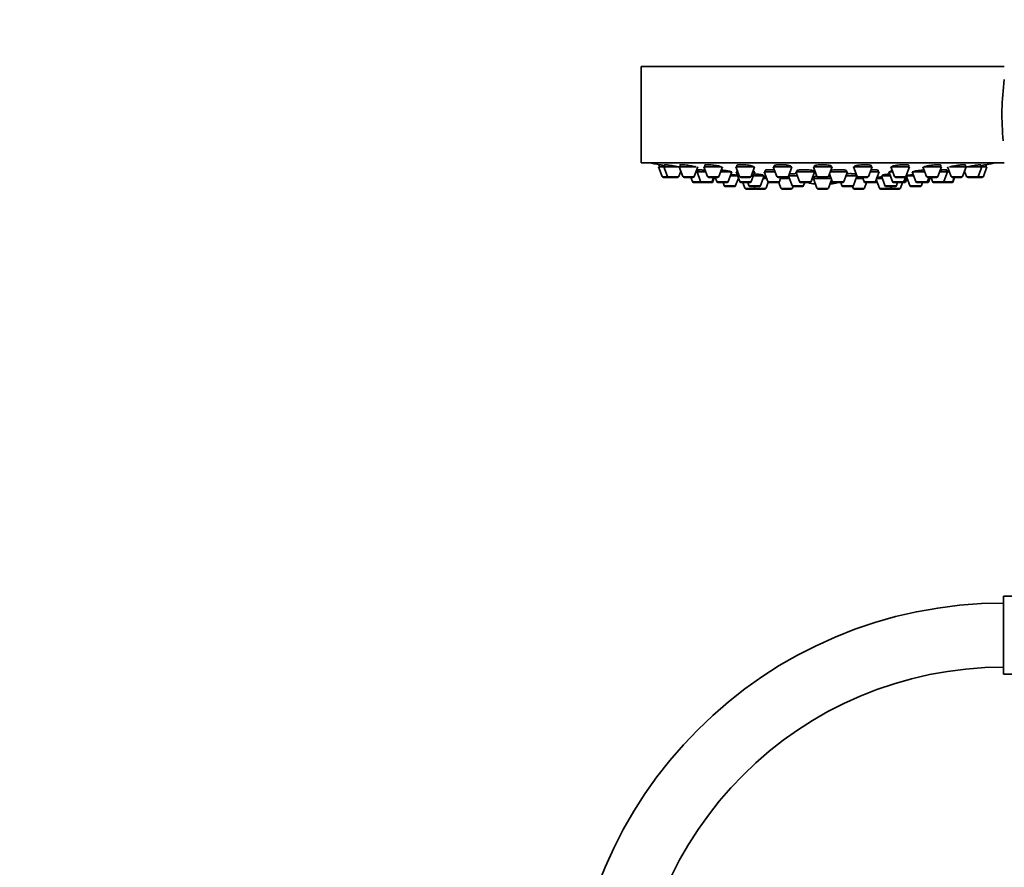
# Model space of a CAD drawing. Units: millimetres. Extents: x 0 to 1478, y 0 to 1758.
# Drawn here: x 416 to 601, y 1182 to 1341 of the extents above; entities that cross this region are included whole.
import ezdxf
from ezdxf import colors
from ezdxf.entities.mleader import LeaderData, LeaderLine
from ezdxf.math import Vec2, Vec3

# ---------------------------------------------------------------- set-up
doc = ezdxf.new("R2010")
doc.units = ezdxf.units.MM
doc.layers.add('DV1_Défaut', color=7, linetype='Continuous')
doc.layers.add('Défaut', color=7, linetype='Continuous')

# ---------------------------------------------------------------- blocks, each defined once
blk = doc.blocks.new('_DOT')
at = {"color": 0}
blk.add_line((0, 0), (-1, 0), dxfattribs=at)
at = {"color": 0, "const_width": 0.333}
blk.add_lwpolyline([(-0.1665, 0, 1), (0.1665, 0, 1)], format="xyb", close=True, dxfattribs=at)
blk = doc.blocks.new('SE')
at = {"layer": 'DV1_Défaut', "color": 7, "linetype": 'Continuous', "lineweight": 35}
for p, q in [((600.81, 1332.25), (532.81, 1332.25)), ((532.81, 1332.25), (532.81, 1314.25)), ((600.81, 1314.25), (532.81, 1314.25)), ((537.04, 1313.46), (536.06, 1313.46)), ((536.06, 1313.46), (536.73, 1311.65)), ((536.21, 1313.88), (536.21, 1313.46)), ((537.04, 1313.46), (539.92, 1313.46)), ((537.04, 1313.46), (537.72, 1311.65)), ((537.19, 1313.86), (537.19, 1313.46)), ((539.94, 1313.46), (543.08, 1313.46)), ((539.94, 1313.46), (540.62, 1311.65)), ((540.09, 1313.84), (540.09, 1313.46)), ((542.76, 1311.65), (543.44, 1313.46)), ((543.52, 1312.94), (543.52, 1312.52)), ((547.87, 1313.46), (544.55, 1313.46)), ((544.55, 1313.46), (545.23, 1311.65)), ((544.7, 1313.81), (544.7, 1313.46)), ((547.37, 1311.65), (548.05, 1313.46)), ((554.06, 1313.46), (550.56, 1313.46)), ((550.56, 1313.46), (551.23, 1311.65)), ((550.71, 1313.75), (550.71, 1313.46)), ((550.84, 1312.88), (550.84, 1312.52)), ((553.38, 1311.65), (554.06, 1313.46)), ((556.12, 1312.86), (556.12, 1312.52)), ((561.05, 1313.46), (557.55, 1313.46)), ((557.55, 1313.46), (558.23, 1311.65)), ((557.7, 1313.69), (557.7, 1313.46)), ((560.37, 1311.65), (561.05, 1313.46)), ((560.9, 1313.46), (560.9, 1313.53)), ((562.03, 1312.81), (562.03, 1312.52)), ((565.03, 1312.52), (565.03, 1312.76)), ((568.56, 1313.46), (565.06, 1313.46)), ((565.06, 1313.46), (565.73, 1311.65)), ((565.21, 1313.62), (565.21, 1313.46)), ((567.88, 1311.65), (568.56, 1313.46)), ((568.41, 1313.46), (568.41, 1313.6)), ((571.17, 1312.52), (571.17, 1312.81)), ((576.06, 1313.46), (572.56, 1313.46)), ((572.56, 1313.46), (573.24, 1311.65)), ((572.71, 1313.54), (572.71, 1313.46)), ((575.38, 1311.65), (576.06, 1313.46)), ((575.91, 1313.46), (575.91, 1313.68)), ((577.11, 1312.52), (577.11, 1312.86)), ((579.56, 1313.46), (583.06, 1313.46)), ((579.56, 1313.46), (580.23, 1311.65)), ((582.38, 1311.65), (583.06, 1313.46)), ((582.91, 1313.46), (582.91, 1313.74)), ((585.56, 1313.46), (586.24, 1311.65)), ((589.06, 1313.46), (585.75, 1313.46)), ((588.38, 1311.65), (589.06, 1313.46)), ((588.91, 1313.46), (588.91, 1313.8)), ((589.94, 1312.52), (589.94, 1312.94)), ((590.17, 1313.46), (590.85, 1311.65)), ((590.53, 1313.46), (593.67, 1313.46)), ((592.99, 1311.65), (593.67, 1313.46)), ((593.52, 1313.46), (593.52, 1313.84)), ((593.69, 1313.46), (596.57, 1313.46)), ((595.89, 1311.65), (596.57, 1313.46)), ((596.42, 1313.46), (596.42, 1313.86)), ((597.56, 1313.46), (596.57, 1313.46)), ((596.88, 1311.65), (597.56, 1313.46)), ((597.41, 1313.46), (597.41, 1313.88)), ((538, 1311.46), (537.01, 1311.46)), ((538, 1311.46), (539.59, 1311.46)), ((539.87, 1311.65), (540.24, 1312.65)), ((540.9, 1311.46), (542.48, 1311.46)), ((542.13, 1311.46), (542.41, 1310.71)), ((543.27, 1312.52), (543.09, 1312.52)), ((543.27, 1312.52), (544.9, 1312.52)), ((543.27, 1312.52), (543.94, 1310.71)), ((547.09, 1311.46), (545.51, 1311.46)), ((546.09, 1310.71), (546.37, 1311.46)), ((546.25, 1310.71), (546.53, 1311.46)), ((546.69, 1311.46), (546.96, 1310.71)), ((547.7, 1312.52), (549.79, 1312.52)), ((549.11, 1310.71), (549.79, 1312.52)), ((550.87, 1311.77), (549.51, 1311.77)), ((550.49, 1309.97), (551.02, 1311.37)), ((550.91, 1312.52), (550.59, 1312.52)), ((550.59, 1312.52), (551.26, 1310.71)), ((553.1, 1311.46), (551.51, 1311.46)), ((553.41, 1310.71), (554.09, 1312.52)), ((554.09, 1312.52), (553.7, 1312.52)), ((555.83, 1311.77), (553.81, 1311.77)), ((553.84, 1312.52), (553.84, 1312.64)), ((555.15, 1309.97), (555.83, 1311.77)), ((556.33, 1311.31), (555.66, 1311.31)), ((555.68, 1311.77), (555.68, 1311.9)), ((557.9, 1312.52), (555.87, 1312.52)), ((555.87, 1312.52), (556.55, 1310.71)), ((560.09, 1311.46), (558.51, 1311.46)), ((558.7, 1310.71), (558.98, 1311.46)), ((560.57, 1311.31), (558.92, 1311.31)), ((560.41, 1311.74), (561.07, 1309.97)), ((562.07, 1311.77), (560.42, 1311.77)), ((560.55, 1312.08), (560.55, 1311.77)), ((565.28, 1312.52), (561.78, 1312.52)), ((561.78, 1312.52), (562.46, 1310.71)), ((564.61, 1310.71), (565.28, 1312.52)), ((564.76, 1311.12), (565.13, 1311.12)), ((564.76, 1311.12), (565.17, 1311.12)), ((568.37, 1311.31), (565.06, 1311.31)), ((565.06, 1311.31), (565.73, 1309.51)), ((565.21, 1311.6), (565.21, 1311.31)), ((567.6, 1311.46), (566.01, 1311.46)), ((567.88, 1309.51), (568.46, 1311.07)), ((568.06, 1312.14), (568.6, 1310.71)), ((571.42, 1312.52), (568.2, 1312.52)), ((570.74, 1310.71), (571.42, 1312.52)), ((573.19, 1311.77), (571.14, 1311.77)), ((572.54, 1309.97), (573.2, 1311.74)), ((574.31, 1311.31), (573.04, 1311.31)), ((573.06, 1311.77), (573.06, 1312.07)), ((575.1, 1311.46), (573.52, 1311.46)), ((574.26, 1311.46), (574.54, 1310.71)), ((577.36, 1312.52), (575.71, 1312.52)), ((576.68, 1310.71), (577.36, 1312.52)), ((576.83, 1311.1), (577.42, 1309.51)), ((577.96, 1311.31), (576.9, 1311.31)), ((579.48, 1311.77), (577.78, 1311.77)), ((577.78, 1311.77), (578.46, 1309.97)), ((577.93, 1311.91), (577.93, 1311.77)), ((579.91, 1312.52), (579.2, 1312.52)), ((579.2, 1312.52), (579.88, 1310.71)), ((579.45, 1312.64), (579.45, 1312.52)), ((580.51, 1311.46), (582.1, 1311.46)), ((582.02, 1310.71), (582.35, 1311.6)), ((582.35, 1310.71), (582.59, 1311.37)), ((583.85, 1311.77), (582.44, 1311.77)), ((582.44, 1311.77), (583.12, 1309.97)), ((582.59, 1311.85), (582.59, 1311.77)), ((583.57, 1312.52), (585.91, 1312.52)), ((583.57, 1312.52), (584.25, 1310.71)), ((586.4, 1310.71), (586.68, 1311.46)), ((588.1, 1311.46), (586.52, 1311.46)), ((586.65, 1310.71), (586.93, 1311.46)), ((587.09, 1311.46), (587.36, 1310.71)), ((588.71, 1312.52), (590.19, 1312.52)), ((589.51, 1310.71), (590.19, 1312.52)), ((590.52, 1312.52), (590.19, 1312.52)), ((591.13, 1311.46), (592.71, 1311.46)), ((591.15, 1310.71), (591.43, 1311.46)), ((591.2, 1310.71), (591.48, 1311.46)), ((593.37, 1312.65), (593.74, 1311.65)), ((594.03, 1311.46), (595.61, 1311.46)), ((596.6, 1311.46), (595.61, 1311.46)), ((544.22, 1310.52), (542.69, 1310.52)), ((544.22, 1310.52), (545.81, 1310.52)), ((545.97, 1310.52), (545.81, 1310.52)), ((547.25, 1310.52), (548.83, 1310.52)), ((548.14, 1310.52), (548.35, 1309.97)), ((550.21, 1309.77), (548.63, 1309.77)), ((553.13, 1310.52), (551.55, 1310.52)), ((551.85, 1310.52), (552.23, 1309.51)), ((554.1, 1309.31), (552.51, 1309.31)), ((552.8, 1310.52), (553, 1309.97)), ((554.87, 1309.77), (553.29, 1309.77)), ((553.94, 1309.77), (554.04, 1309.51)), ((555.91, 1309.31), (554.32, 1309.31)), ((556.19, 1309.51), (556.6, 1310.62)), ((558.42, 1310.52), (556.83, 1310.52)), ((558.6, 1310.52), (558.42, 1310.52)), ((558.58, 1310.57), (558.98, 1309.51)), ((560.85, 1309.31), (559.26, 1309.31)), ((561.13, 1309.51), (561.24, 1309.8)), ((562.94, 1309.77), (561.35, 1309.77)), ((564.33, 1310.52), (562.74, 1310.52)), ((563.22, 1309.97), (563.43, 1310.52)), ((567.6, 1309.31), (566.01, 1309.31)), ((570.46, 1310.52), (568.88, 1310.52)), ((570.18, 1310.52), (570.39, 1309.97)), ((572.26, 1309.77), (570.67, 1309.77)), ((572.37, 1309.8), (572.48, 1309.51)), ((574.35, 1309.31), (572.76, 1309.31)), ((574.63, 1309.51), (575.01, 1310.52)), ((576.4, 1310.52), (574.82, 1310.52)), ((576.78, 1310.52), (576.4, 1310.52)), ((579.29, 1309.31), (577.7, 1309.31)), ((580.33, 1309.77), (578.74, 1309.77)), ((581.1, 1309.31), (579.51, 1309.31)), ((579.57, 1309.51), (579.67, 1309.77)), ((581.74, 1310.52), (580.16, 1310.52)), ((580.61, 1309.97), (580.81, 1310.52)), ((581.38, 1309.51), (581.76, 1310.52)), ((582.07, 1310.52), (581.76, 1310.52)), ((584.98, 1309.77), (583.4, 1309.77)), ((584.53, 1310.52), (586.12, 1310.52)), ((585.27, 1309.97), (585.47, 1310.52)), ((586.37, 1310.52), (586.12, 1310.52)), ((587.65, 1310.52), (589.23, 1310.52)), ((589.28, 1310.52), (589.23, 1310.52)), ((590.87, 1310.52), (589.28, 1310.52)), ((590.92, 1310.52), (590.87, 1310.52)), ((600.68, 1218.48), (600.68, 1233.08)), ((619.18, 1233.08), (600.68, 1233.08)), ((600.68, 1218.48), (619.18, 1218.48))]:
    blk.add_line(p, q, dxfattribs=at)
at = {"layer": 'DV1_Défaut', "color": 7, "linetype": 'Continuous', "lineweight": 18}
for p, q in [((537.72, 1311.65), (536.73, 1311.65)), ((537.72, 1311.65), (539.87, 1311.65)), ((540.62, 1311.65), (542.76, 1311.65)), ((547.37, 1311.65), (545.23, 1311.65)), ((553.38, 1311.65), (551.23, 1311.65)), ((560.37, 1311.65), (558.23, 1311.65)), ((565.13, 1311.13), (564.76, 1311.13)), ((567.88, 1311.65), (565.73, 1311.65)), ((575.38, 1311.65), (573.24, 1311.65)), ((580.23, 1311.65), (582.38, 1311.65)), ((588.38, 1311.65), (586.24, 1311.65)), ((590.85, 1311.65), (592.99, 1311.65)), ((593.74, 1311.65), (595.89, 1311.65)), ((596.88, 1311.65), (595.89, 1311.65)), ((543.94, 1310.71), (542.41, 1310.71)), ((543.94, 1310.71), (546.09, 1310.71)), ((546.25, 1310.71), (546.09, 1310.71)), ((546.96, 1310.71), (549.11, 1310.71)), ((550.49, 1309.97), (548.35, 1309.97)), ((553.41, 1310.71), (551.26, 1310.71)), ((554.04, 1309.51), (552.23, 1309.51)), ((555.15, 1309.97), (553, 1309.97)), ((556.19, 1309.51), (554.04, 1309.51)), ((558.7, 1310.71), (556.55, 1310.71)), ((561.13, 1309.51), (558.98, 1309.51)), ((563.22, 1309.97), (561.07, 1309.97)), ((564.61, 1310.71), (562.46, 1310.71)), ((567.88, 1309.51), (565.73, 1309.51)), ((570.74, 1310.71), (568.6, 1310.71)), ((572.54, 1309.97), (570.39, 1309.97)), ((574.63, 1309.51), (572.48, 1309.51)), ((576.68, 1310.71), (574.54, 1310.71)), ((576.97, 1310.71), (576.68, 1310.71)), ((579.57, 1309.51), (577.42, 1309.51)), ((580.61, 1309.97), (578.46, 1309.97)), ((581.38, 1309.51), (579.57, 1309.51)), ((582.02, 1310.71), (579.88, 1310.71)), ((582.35, 1310.71), (582.02, 1310.71)), ((585.27, 1309.97), (583.12, 1309.97)), ((584.25, 1310.71), (586.4, 1310.71)), ((586.65, 1310.71), (586.4, 1310.71)), ((587.36, 1310.71), (589.51, 1310.71)), ((591.15, 1310.71), (589.51, 1310.71)), ((591.2, 1310.71), (591.15, 1310.71))]:
    blk.add_line(p, q, dxfattribs=at)
at = {"layer": 'DV1_Défaut', "color": 7, "linetype": 'Continuous', "lineweight": 35}
for centre, radius, start, end in [((648.43, 1323.29), 48.07, 172.1643, 185.917), ((566.81, 1477.17), 166.13, 258.7185, 259.3921), ((566.81, 1477.17), 166.13, 280.6079, 281.2815), ((537.01, 1311.76), 0.3, 200.556, 270), ((538, 1311.76), 0.3, 200.556, 270), ((539.59, 1311.76), 0.3, 270, 339.444), ((540.9, 1311.76), 0.3, 200.556, 270), ((542.48, 1311.76), 0.3, 270, 339.444), ((545.51, 1311.76), 0.3, 200.556, 270), ((547.09, 1311.76), 0.3, 270, 339.444), ((551.51, 1311.76), 0.3, 200.556, 270), ((553.1, 1311.76), 0.3, 270, 339.444), ((558.51, 1311.76), 0.3, 200.556, 270), ((560.09, 1311.76), 0.3, 270, 339.444), ((566.01, 1311.76), 0.3, 200.556, 270), ((567.6, 1311.76), 0.3, 270, 339.444), ((573.52, 1311.76), 0.3, 200.556, 270), ((575.1, 1311.76), 0.3, 270, 339.444), ((580.51, 1311.76), 0.3, 200.556, 270), ((582.1, 1311.76), 0.3, 270, 339.444), ((566.81, 1477.17), 166.13, 275.3945, 275.4528), ((586.52, 1311.76), 0.3, 200.556, 270), ((588.1, 1311.76), 0.3, 270, 339.444), ((591.13, 1311.76), 0.3, 200.556, 270), ((592.71, 1311.76), 0.3, 270, 339.444), ((594.03, 1311.76), 0.3, 200.556, 270), ((595.61, 1311.76), 0.3, 270, 339.444), ((596.6, 1311.76), 0.3, 270, 339.444), ((542.69, 1310.82), 0.3, 200.556, 270), ((544.22, 1310.82), 0.3, 200.556, 270), ((545.81, 1310.82), 0.3, 270, 339.444), ((545.97, 1310.82), 0.3, 270, 339.444), ((547.25, 1310.82), 0.3, 200.556, 270), ((548.63, 1310.07), 0.3, 200.556, 270), ((548.83, 1310.82), 0.3, 270, 339.444), ((550.21, 1310.07), 0.3, 270, 339.444), ((551.55, 1310.82), 0.3, 200.556, 270), ((552.51, 1309.61), 0.3, 200.556, 270), ((553.29, 1310.07), 0.3, 200.556, 270), ((553.13, 1310.82), 0.3, 270, 339.444), ((554.32, 1309.61), 0.3, 200.556, 270), ((554.1, 1309.61), 0.3, 270, 291.9684), ((554.87, 1310.07), 0.3, 270, 339.444), ((555.91, 1309.61), 0.3, 270, 339.444), ((556.83, 1310.82), 0.3, 200.556, 270), ((558.42, 1310.82), 0.3, 270, 339.444), ((559.26, 1309.61), 0.3, 200.556, 270), ((560.85, 1309.61), 0.3, 270, 339.444), ((561.35, 1310.07), 0.3, 200.556, 270), ((562.74, 1310.82), 0.3, 200.556, 270), ((562.94, 1310.07), 0.3, 270, 339.444), ((566.81, 1321.52), 11.35, 255.7027, 262.4089), ((564.33, 1310.82), 0.3, 270, 339.444), ((566.01, 1309.61), 0.3, 200.556, 270), ((567.6, 1309.61), 0.3, 270, 339.444), ((566.81, 1321.52), 11.35, 277.5911, 284.2973), ((568.88, 1310.82), 0.3, 200.556, 270), ((570.67, 1310.07), 0.3, 200.556, 270), ((570.46, 1310.82), 0.3, 270, 339.444), ((572.26, 1310.07), 0.3, 270, 339.444), ((572.76, 1309.61), 0.3, 200.556, 270), ((574.35, 1309.61), 0.3, 270, 339.444), ((574.82, 1310.82), 0.3, 200.556, 270), ((576.4, 1310.82), 0.3, 270, 339.444), ((576.78, 1310.82), 0.3, 270, 318.9544), ((577.7, 1309.61), 0.3, 200.556, 270), ((578.74, 1310.07), 0.3, 200.556, 270), ((579.29, 1309.61), 0.3, 270, 339.444), ((579.51, 1309.61), 0.3, 248.0316, 270), ((580.16, 1310.82), 0.3, 200.556, 270), ((580.33, 1310.07), 0.3, 270, 339.444), ((581.1, 1309.61), 0.3, 270, 339.444), ((581.74, 1310.82), 0.3, 270, 339.444), ((582.07, 1310.82), 0.3, 270, 339.444), ((583.4, 1310.07), 0.3, 200.556, 270), ((584.53, 1310.82), 0.3, 200.556, 270), ((584.98, 1310.07), 0.3, 270, 339.444), ((586.12, 1310.82), 0.3, 270, 339.444), ((586.37, 1310.82), 0.3, 270, 339.444), ((587.65, 1310.82), 0.3, 200.556, 270), ((589.23, 1310.82), 0.3, 270, 339.444), ((589.28, 1310.82), 0.3, 264.7179, 270), ((590.87, 1310.82), 0.3, 270, 339.444), ((590.92, 1310.82), 0.3, 270, 339.444), ((600.68, 1150.78), 81, 90, 180), ((600.68, 1150.78), 69, 90, 180)]:
    blk.add_arc(centre, radius, start, end, dxfattribs=at)
for centre, start_param, end_param in [((566.43, 1321.52), 3.026685, 3.041994), ((567.18, 1321.52), 3.241191, 3.38239), ((566.43, 1321.52), 3.323459, 3.385818)]:
    blk.add_ellipse(centre, major_axis=(0, 11.33), ratio=0.866025, start_param=start_param, end_param=end_param, dxfattribs=at)
for points, knots in [([(537.19, 1313.7), (537.16, 1313.71), (537.13, 1313.72), (537.1, 1313.72), (536.93, 1313.75), (536.78, 1313.78), (536.66, 1313.8), (536.53, 1313.82), (536.43, 1313.84), (536.35, 1313.85), (536.28, 1313.87), (536.23, 1313.87), (536.21, 1313.88), (536.21, 1313.88), (536.21, 1313.88), (536.21, 1313.88)], [0, 0, 0, 0, 0.051802, 0.051802, 0.051802, 0.345807, 0.345807, 0.345807, 0.636321, 0.636321, 0.636321, 0.922334, 0.922334, 0.922334, 1, 1, 1, 1]), ([(539.16, 1313.6), (538.99, 1313.64), (538.8, 1313.67), (538.62, 1313.7), (538.44, 1313.73), (538.26, 1313.76), (538.1, 1313.78), (537.93, 1313.8), (537.78, 1313.83), (537.65, 1313.84), (537.53, 1313.86), (537.42, 1313.87), (537.35, 1313.87), (537.27, 1313.88), (537.22, 1313.88), (537.2, 1313.88), (537.2, 1313.87), (537.19, 1313.87), (537.19, 1313.87)], [0, 0, 0, 0, 0.190798, 0.190798, 0.190798, 0.381687, 0.381687, 0.381687, 0.571114, 0.571114, 0.571114, 0.757663, 0.757663, 0.757663, 0.941672, 0.941672, 0.941672, 1, 1, 1, 1]), ([(539.88, 1313.46), (539.77, 1313.49), (539.63, 1313.51), (539.49, 1313.54), (539.38, 1313.56), (539.27, 1313.58), (539.16, 1313.6)], [0, 0, 0, 0, 0.586674, 0.586674, 0.586674, 1, 1, 1, 1]), ([(542.07, 1313.67), (541.9, 1313.7), (541.72, 1313.73), (541.54, 1313.76), (541.36, 1313.79), (541.18, 1313.81), (541.01, 1313.83), (540.85, 1313.85), (540.7, 1313.86), (540.57, 1313.87), (540.44, 1313.88), (540.33, 1313.88), (540.26, 1313.88), (540.18, 1313.88), (540.13, 1313.87), (540.1, 1313.86), (540.1, 1313.85), (540.09, 1313.85), (540.09, 1313.84)], [0, 0, 0, 0, 0.188672, 0.188672, 0.188672, 0.377477, 0.377477, 0.377477, 0.56426, 0.56426, 0.56426, 0.748295, 0.748295, 0.748295, 0.930778, 0.930778, 0.930778, 1, 1, 1, 1]), ([(543.07, 1313.46), (543.01, 1313.47), (542.93, 1313.5), (542.84, 1313.52), (542.71, 1313.55), (542.56, 1313.58), (542.4, 1313.61), (542.3, 1313.63), (542.19, 1313.65), (542.07, 1313.67)], [0, 0, 0, 0, 0.299632, 0.299632, 0.299632, 0.726767, 0.726767, 0.726767, 1, 1, 1, 1]), ([(543.52, 1312.74), (543.44, 1312.75), (543.37, 1312.76), (543.3, 1312.77), (543.26, 1312.77), (543.22, 1312.78), (543.19, 1312.78)], [0, 0, 0, 0, 0.650596, 0.650596, 0.650596, 1, 1, 1, 1]), ([(544.78, 1312.83), (544.63, 1312.85), (544.47, 1312.87), (544.32, 1312.88), (544.16, 1312.9), (544.01, 1312.92), (543.88, 1312.93), (543.76, 1312.94), (543.65, 1312.94), (543.57, 1312.94), (543.5, 1312.94), (543.45, 1312.94), (543.43, 1312.94), (543.42, 1312.93), (543.42, 1312.93), (543.42, 1312.93)], [0, 0, 0, 0, 0.212026, 0.212026, 0.212026, 0.450653, 0.450653, 0.450653, 0.686878, 0.686878, 0.686878, 0.921332, 0.921332, 0.921332, 1, 1, 1, 1]), ([(546.7, 1313.74), (546.52, 1313.77), (546.34, 1313.79), (546.16, 1313.81), (545.98, 1313.83), (545.8, 1313.85), (545.64, 1313.86), (545.48, 1313.87), (545.32, 1313.88), (545.2, 1313.88), (545.07, 1313.88), (544.96, 1313.87), (544.88, 1313.87), (544.8, 1313.86), (544.74, 1313.84), (544.72, 1313.82), (544.71, 1313.81), (544.7, 1313.81), (544.7, 1313.8)], [0, 0, 0, 0, 0.18594, 0.18594, 0.18594, 0.372022, 0.372022, 0.372022, 0.556046, 0.556046, 0.556046, 0.738116, 0.738116, 0.738116, 0.919956, 0.919956, 0.919956, 1, 1, 1, 1]), ([(547.9, 1313.39), (547.9, 1313.4), (547.9, 1313.41), (547.89, 1313.41), (547.88, 1313.44), (547.83, 1313.46), (547.76, 1313.49), (547.69, 1313.52), (547.59, 1313.55), (547.46, 1313.59), (547.34, 1313.62), (547.19, 1313.65), (547.03, 1313.68), (546.92, 1313.7), (546.81, 1313.72), (546.7, 1313.74)], [0, 0, 0, 0, 0.062302, 0.062302, 0.062302, 0.315724, 0.315724, 0.315724, 0.572971, 0.572971, 0.572971, 0.832935, 0.832935, 0.832935, 1, 1, 1, 1]), ([(548.42, 1312.81), (548.24, 1312.83), (548.06, 1312.85), (547.88, 1312.87), (547.86, 1312.87), (547.85, 1312.87), (547.83, 1312.87)], [0, 0, 0, 0, 0.914683, 0.914683, 0.914683, 1, 1, 1, 1]), ([(549.62, 1312.52), (549.64, 1312.52), (549.64, 1312.54), (549.63, 1312.55), (549.61, 1312.56), (549.56, 1312.59), (549.49, 1312.61), (549.41, 1312.63), (549.31, 1312.66), (549.18, 1312.68), (549.05, 1312.71), (548.9, 1312.73), (548.74, 1312.76), (548.64, 1312.77), (548.53, 1312.79), (548.42, 1312.81)], [0, 0, 0, 0, 0.157585, 0.157585, 0.157585, 0.386828, 0.386828, 0.386828, 0.618346, 0.618346, 0.618346, 0.851815, 0.851815, 0.851815, 1, 1, 1, 1]), ([(552.71, 1313.8), (552.54, 1313.82), (552.36, 1313.84), (552.18, 1313.85), (552, 1313.86), (551.83, 1313.87), (551.66, 1313.88), (551.5, 1313.88), (551.35, 1313.88), (551.22, 1313.87), (551.09, 1313.86), (550.98, 1313.85), (550.9, 1313.84), (550.81, 1313.82), (550.75, 1313.8), (550.73, 1313.77), (550.71, 1313.76), (550.71, 1313.75), (550.71, 1313.74)], [0, 0, 0, 0, 0.183241, 0.183241, 0.183241, 0.366598, 0.366598, 0.366598, 0.548366, 0.548366, 0.548366, 0.729429, 0.729429, 0.729429, 0.911618, 0.911618, 0.911618, 1, 1, 1, 1]), ([(550.74, 1312.86), (550.74, 1312.84), (550.75, 1312.83), (550.77, 1312.82), (550.78, 1312.81), (550.8, 1312.8), (550.82, 1312.79)], [0, 0, 0, 0, 0.612916, 0.612916, 0.612916, 1, 1, 1, 1]), ([(553.91, 1313.45), (553.91, 1313.46), (553.9, 1313.46), (553.9, 1313.47), (553.89, 1313.5), (553.85, 1313.53), (553.77, 1313.56), (553.7, 1313.59), (553.6, 1313.63), (553.48, 1313.66), (553.35, 1313.69), (553.2, 1313.72), (553.04, 1313.75), (552.94, 1313.77), (552.83, 1313.78), (552.71, 1313.8)], [0, 0, 0, 0, 0.052554, 0.052554, 0.052554, 0.31011, 0.31011, 0.31011, 0.57083, 0.57083, 0.57083, 0.832593, 0.832593, 0.832593, 1, 1, 1, 1]), ([(553.85, 1312.52), (553.87, 1312.53), (553.88, 1312.53), (553.89, 1312.53), (553.93, 1312.55), (553.95, 1312.57), (553.93, 1312.59), (553.91, 1312.61), (553.87, 1312.64), (553.79, 1312.66), (553.79, 1312.66), (553.78, 1312.67), (553.77, 1312.67)], [0, 0, 0, 0, 0.103468, 0.103468, 0.103468, 0.526066, 0.526066, 0.526066, 0.952723, 0.952723, 0.952723, 1, 1, 1, 1]), ([(557.76, 1312.92), (557.67, 1312.92), (557.58, 1312.93), (557.49, 1312.93), (557.31, 1312.94), (557.14, 1312.94), (556.97, 1312.94), (556.81, 1312.94), (556.66, 1312.94), (556.53, 1312.93), (556.4, 1312.92), (556.29, 1312.91), (556.21, 1312.89), (556.12, 1312.88), (556.07, 1312.86), (556.04, 1312.83), (556.01, 1312.81), (556.02, 1312.79), (556.05, 1312.76), (556.06, 1312.75), (556.08, 1312.74), (556.1, 1312.73)], [0, 0, 0, 0, 0.083829, 0.083829, 0.083829, 0.253633, 0.253633, 0.253633, 0.422703, 0.422703, 0.422703, 0.591776, 0.591776, 0.591776, 0.761909, 0.761909, 0.761909, 0.933701, 0.933701, 0.933701, 1, 1, 1, 1]), ([(559.71, 1313.84), (559.54, 1313.86), (559.36, 1313.87), (559.18, 1313.87), (559.01, 1313.88), (558.83, 1313.88), (558.67, 1313.88), (558.51, 1313.87), (558.35, 1313.86), (558.22, 1313.85), (558.09, 1313.83), (557.98, 1313.81), (557.9, 1313.79), (557.81, 1313.77), (557.75, 1313.74), (557.72, 1313.71), (557.71, 1313.7), (557.7, 1313.68), (557.7, 1313.67)], [0, 0, 0, 0, 0.181183, 0.181183, 0.181183, 0.362427, 0.362427, 0.362427, 0.542923, 0.542923, 0.542923, 0.724125, 0.724125, 0.724125, 0.907546, 0.907546, 0.907546, 1, 1, 1, 1]), ([(560.9, 1313.52), (560.9, 1313.53), (560.9, 1313.53), (560.9, 1313.54), (560.88, 1313.57), (560.84, 1313.6), (560.77, 1313.64), (560.7, 1313.67), (560.6, 1313.7), (560.47, 1313.73), (560.35, 1313.76), (560.2, 1313.78), (560.04, 1313.8), (559.93, 1313.82), (559.83, 1313.83), (559.71, 1313.84)], [0, 0, 0, 0, 0.048823, 0.048823, 0.048823, 0.310049, 0.310049, 0.310049, 0.572925, 0.572925, 0.572925, 0.834796, 0.834796, 0.834796, 1, 1, 1, 1]), ([(563.94, 1312.93), (563.77, 1312.94), (563.59, 1312.94), (563.41, 1312.94), (563.23, 1312.94), (563.06, 1312.94), (562.89, 1312.94), (562.73, 1312.93), (562.58, 1312.92), (562.45, 1312.9), (562.32, 1312.89), (562.21, 1312.87), (562.12, 1312.85), (562.04, 1312.83), (561.98, 1312.81), (561.95, 1312.78), (561.93, 1312.76), (561.93, 1312.73), (561.96, 1312.7), (561.97, 1312.69), (561.99, 1312.68), (562.01, 1312.67)], [0, 0, 0, 0, 0.155296, 0.155296, 0.155296, 0.310607, 0.310607, 0.310607, 0.465774, 0.465774, 0.465774, 0.621709, 0.621709, 0.621709, 0.779091, 0.779091, 0.779091, 0.937986, 0.937986, 0.937986, 1, 1, 1, 1]), ([(565.05, 1312.61), (565.06, 1312.62), (565.07, 1312.62), (565.08, 1312.63), (565.13, 1312.65), (565.14, 1312.67), (565.13, 1312.7), (565.12, 1312.73), (565.07, 1312.75), (565, 1312.78), (564.92, 1312.8), (564.82, 1312.83), (564.7, 1312.85), (564.57, 1312.87), (564.42, 1312.89), (564.26, 1312.9), (564.16, 1312.91), (564.05, 1312.92), (563.94, 1312.93)], [0, 0, 0, 0, 0.042237, 0.042237, 0.042237, 0.248365, 0.248365, 0.248365, 0.456012, 0.456012, 0.456012, 0.663983, 0.663983, 0.663983, 0.870914, 0.870914, 0.870914, 1, 1, 1, 1]), ([(567.22, 1313.87), (567.05, 1313.88), (566.87, 1313.88), (566.69, 1313.88), (566.52, 1313.88), (566.34, 1313.87), (566.18, 1313.86), (566.02, 1313.84), (565.86, 1313.83), (565.73, 1313.81), (565.6, 1313.78), (565.49, 1313.76), (565.4, 1313.73), (565.32, 1313.7), (565.26, 1313.67), (565.23, 1313.64), (565.21, 1313.63), (565.21, 1313.61), (565.21, 1313.59)], [0, 0, 0, 0, 0.180195, 0.180195, 0.180195, 0.36038, 0.36038, 0.36038, 0.540834, 0.540834, 0.540834, 0.723232, 0.723232, 0.723232, 0.9084, 0.9084, 0.9084, 1, 1, 1, 1]), ([(568.41, 1313.6), (568.41, 1313.6), (568.4, 1313.61), (568.4, 1313.61), (568.39, 1313.65), (568.35, 1313.68), (568.27, 1313.71), (568.2, 1313.74), (568.1, 1313.77), (567.97, 1313.79), (567.85, 1313.81), (567.7, 1313.83), (567.54, 1313.85), (567.44, 1313.86), (567.33, 1313.86), (567.22, 1313.87)], [0, 0, 0, 0, 0.051658, 0.051658, 0.051658, 0.315288, 0.315288, 0.315288, 0.578507, 0.578507, 0.578507, 0.838861, 0.838861, 0.838861, 1, 1, 1, 1]), ([(570.08, 1312.94), (569.91, 1312.94), (569.73, 1312.94), (569.55, 1312.94), (569.37, 1312.93), (569.2, 1312.92), (569.03, 1312.91), (568.87, 1312.9), (568.72, 1312.88), (568.59, 1312.86), (568.48, 1312.85), (568.38, 1312.83), (568.3, 1312.81)], [0, 0, 0, 0, 0.2594282, 0.2594282, 0.2594282, 0.518815, 0.518815, 0.518815, 0.7789105, 0.7789105, 0.7789105, 1, 1, 1, 1]), ([(571.18, 1312.67), (571.2, 1312.67), (571.21, 1312.68), (571.22, 1312.68), (571.26, 1312.71), (571.28, 1312.74), (571.26, 1312.76), (571.25, 1312.79), (571.2, 1312.81), (571.13, 1312.83), (571.06, 1312.85), (570.95, 1312.87), (570.83, 1312.89), (570.7, 1312.91), (570.56, 1312.92), (570.39, 1312.93), (570.3, 1312.94), (570.19, 1312.94), (570.08, 1312.94)], [0, 0, 0, 0, 0.042029, 0.042029, 0.042029, 0.250128, 0.250128, 0.250128, 0.458863, 0.458863, 0.458863, 0.666845, 0.666845, 0.666845, 0.873011, 0.873011, 0.873011, 1, 1, 1, 1]), ([(574.73, 1313.88), (574.55, 1313.88), (574.37, 1313.87), (574.2, 1313.86), (574.02, 1313.85), (573.84, 1313.84), (573.68, 1313.82), (573.52, 1313.8), (573.37, 1313.77), (573.24, 1313.75), (573.1, 1313.72), (572.99, 1313.69), (572.91, 1313.66), (572.82, 1313.63), (572.76, 1313.6), (572.73, 1313.57), (572.72, 1313.55), (572.71, 1313.54), (572.71, 1313.52)], [0, 0, 0, 0, 0.18041, 0.18041, 0.18041, 0.360742, 0.360742, 0.360742, 0.542297, 0.542297, 0.542297, 0.72654, 0.72654, 0.72654, 0.913375, 0.913375, 0.913375, 1, 1, 1, 1]), ([(575.91, 1313.67), (575.91, 1313.68), (575.91, 1313.68), (575.91, 1313.69), (575.89, 1313.72), (575.85, 1313.75), (575.77, 1313.77), (575.7, 1313.8), (575.59, 1313.82), (575.47, 1313.84), (575.34, 1313.85), (575.19, 1313.87), (575.03, 1313.87), (574.94, 1313.88), (574.83, 1313.88), (574.73, 1313.88)], [0, 0, 0, 0, 0.059543, 0.059543, 0.059543, 0.323773, 0.323773, 0.323773, 0.585563, 0.585563, 0.585563, 0.843422, 0.843422, 0.843422, 1, 1, 1, 1]), ([(577.12, 1312.73), (577.14, 1312.73), (577.15, 1312.74), (577.16, 1312.74), (577.2, 1312.77), (577.22, 1312.79), (577.2, 1312.82), (577.19, 1312.84), (577.14, 1312.86), (577.07, 1312.88), (576.99, 1312.9), (576.89, 1312.91), (576.76, 1312.92), (576.64, 1312.93), (576.49, 1312.94), (576.33, 1312.94), (576.24, 1312.94), (576.13, 1312.94), (576.03, 1312.94)], [0, 0, 0, 0, 0.043474, 0.043474, 0.043474, 0.253015, 0.253015, 0.253015, 0.462102, 0.462102, 0.462102, 0.669544, 0.669544, 0.669544, 0.874892, 0.874892, 0.874892, 1, 1, 1, 1]), ([(579.81, 1312.75), (579.7, 1312.72), (579.61, 1312.7), (579.54, 1312.68), (579.45, 1312.65), (579.39, 1312.63), (579.37, 1312.61), (579.34, 1312.58), (579.34, 1312.56), (579.38, 1312.54), (579.4, 1312.53), (579.43, 1312.52), (579.48, 1312.52)], [0, 0, 0, 0, 0.247376, 0.247376, 0.247376, 0.533725, 0.533725, 0.533725, 0.819268, 0.819268, 0.819268, 1, 1, 1, 1]), ([(581.72, 1313.87), (581.55, 1313.86), (581.36, 1313.85), (581.19, 1313.83), (581.01, 1313.81), (580.83, 1313.79), (580.67, 1313.76), (580.51, 1313.74), (580.35, 1313.71), (580.22, 1313.68), (580.09, 1313.65), (579.98, 1313.62), (579.89, 1313.59), (579.81, 1313.55), (579.75, 1313.52), (579.72, 1313.49), (579.71, 1313.48), (579.71, 1313.47), (579.71, 1313.45)], [0, 0, 0, 0, 0.181617, 0.181617, 0.181617, 0.36311, 0.36311, 0.36311, 0.54648, 0.54648, 0.54648, 0.73256, 0.73256, 0.73256, 0.920325, 0.920325, 0.920325, 1, 1, 1, 1]), ([(582.91, 1313.74), (582.91, 1313.74), (582.9, 1313.75), (582.9, 1313.76), (582.88, 1313.78), (582.83, 1313.81), (582.76, 1313.83), (582.68, 1313.85), (582.58, 1313.86), (582.45, 1313.87), (582.33, 1313.88), (582.18, 1313.88), (582.02, 1313.88), (581.92, 1313.88), (581.82, 1313.87), (581.72, 1313.87)], [0, 0, 0, 0, 0.069184, 0.069184, 0.069184, 0.332239, 0.332239, 0.332239, 0.591519, 0.591519, 0.591519, 0.846963, 0.846963, 0.846963, 1, 1, 1, 1]), ([(585.75, 1312.9), (585.58, 1312.88), (585.4, 1312.86), (585.22, 1312.84), (585.04, 1312.82), (584.86, 1312.8), (584.69, 1312.77), (584.53, 1312.75), (584.37, 1312.72), (584.24, 1312.7), (584.11, 1312.67), (583.99, 1312.64), (583.91, 1312.62), (583.82, 1312.6), (583.77, 1312.58), (583.74, 1312.56), (583.72, 1312.54), (583.72, 1312.53), (583.74, 1312.52)], [0, 0, 0, 0, 0.170472, 0.170472, 0.170472, 0.340863, 0.340863, 0.340863, 0.512419, 0.512419, 0.512419, 0.684867, 0.684867, 0.684867, 0.857089, 0.857089, 0.857089, 1, 1, 1, 1]), ([(587.73, 1313.84), (587.55, 1313.82), (587.37, 1313.8), (587.19, 1313.78), (587.01, 1313.76), (586.84, 1313.73), (586.67, 1313.7), (586.51, 1313.67), (586.35, 1313.64), (586.22, 1313.61), (586.09, 1313.57), (585.98, 1313.54), (585.89, 1313.51), (585.81, 1313.48), (585.75, 1313.45), (585.73, 1313.42), (585.72, 1313.41), (585.71, 1313.4), (585.71, 1313.39)], [0, 0, 0, 0, 0.183334, 0.183334, 0.183334, 0.36653, 0.36653, 0.36653, 0.551768, 0.551768, 0.551768, 0.738989, 0.738989, 0.738989, 0.92649, 0.92649, 0.92649, 1, 1, 1, 1]), ([(588.91, 1313.8), (588.91, 1313.8), (588.91, 1313.81), (588.9, 1313.81), (588.89, 1313.83), (588.84, 1313.85), (588.76, 1313.86), (588.68, 1313.87), (588.58, 1313.88), (588.45, 1313.88), (588.33, 1313.88), (588.18, 1313.87), (588.02, 1313.86), (587.93, 1313.86), (587.83, 1313.85), (587.73, 1313.84)], [0, 0, 0, 0, 0.076699, 0.076699, 0.076699, 0.337471, 0.337471, 0.337471, 0.594254, 0.594254, 0.594254, 0.848391, 0.848391, 0.848391, 1, 1, 1, 1]), ([(590.04, 1312.93), (590.04, 1312.93), (590.04, 1312.93), (590.03, 1312.93), (590.02, 1312.94), (589.97, 1312.94), (589.9, 1312.94), (589.82, 1312.94), (589.72, 1312.94), (589.6, 1312.93), (589.48, 1312.92), (589.33, 1312.91), (589.18, 1312.89), (589.08, 1312.88), (588.98, 1312.87), (588.88, 1312.86)], [0, 0, 0, 0, 0.065999, 0.065999, 0.065999, 0.32595, 0.32595, 0.32595, 0.584279, 0.584279, 0.584279, 0.842632, 0.842632, 0.842632, 1, 1, 1, 1]), ([(590.42, 1312.79), (590.28, 1312.77), (590.13, 1312.75), (589.99, 1312.73), (589.97, 1312.73), (589.95, 1312.73), (589.94, 1312.73)], [0, 0, 0, 0, 0.897761, 0.897761, 0.897761, 1, 1, 1, 1]), ([(592.34, 1313.8), (592.17, 1313.77), (591.98, 1313.75), (591.8, 1313.72), (591.62, 1313.69), (591.44, 1313.66), (591.28, 1313.63), (591.11, 1313.59), (590.96, 1313.56), (590.83, 1313.53), (590.72, 1313.5), (590.62, 1313.48), (590.54, 1313.46)], [0, 0, 0, 0, 0.260156, 0.260156, 0.260156, 0.520149, 0.520149, 0.520149, 0.782466, 0.782466, 0.782466, 1, 1, 1, 1]), ([(593.52, 1313.84), (593.52, 1313.85), (593.52, 1313.85), (593.51, 1313.85), (593.49, 1313.87), (593.44, 1313.88), (593.37, 1313.88), (593.29, 1313.88), (593.19, 1313.88), (593.06, 1313.87), (592.94, 1313.86), (592.8, 1313.85), (592.64, 1313.83), (592.54, 1313.82), (592.44, 1313.81), (592.34, 1313.8)], [0, 0, 0, 0, 0.079086, 0.079086, 0.079086, 0.33748, 0.33748, 0.33748, 0.592792, 0.592792, 0.592792, 0.847316, 0.847316, 0.847316, 1, 1, 1, 1]), ([(595.25, 1313.74), (595.07, 1313.71), (594.89, 1313.68), (594.71, 1313.65), (594.53, 1313.62), (594.35, 1313.58), (594.18, 1313.55), (594.01, 1313.52), (593.86, 1313.49), (593.72, 1313.46), (593.7, 1313.46), (593.68, 1313.45), (593.66, 1313.45)], [0, 0, 0, 0, 0.31517, 0.31517, 0.31517, 0.630236, 0.630236, 0.630236, 0.946667, 0.946667, 0.946667, 1, 1, 1, 1]), ([(596.42, 1313.87), (596.42, 1313.87), (596.41, 1313.87), (596.41, 1313.88), (596.39, 1313.88), (596.34, 1313.88), (596.27, 1313.87), (596.2, 1313.87), (596.09, 1313.86), (595.97, 1313.84), (595.85, 1313.83), (595.71, 1313.81), (595.55, 1313.79), (595.45, 1313.77), (595.35, 1313.76), (595.25, 1313.74)], [0, 0, 0, 0, 0.075125, 0.075125, 0.075125, 0.331956, 0.331956, 0.331956, 0.587377, 0.587377, 0.587377, 0.843998, 0.843998, 0.843998, 1, 1, 1, 1]), ([(597.41, 1313.88), (597.41, 1313.88), (597.4, 1313.88), (597.4, 1313.88), (597.38, 1313.88), (597.34, 1313.87), (597.27, 1313.85), (597.2, 1313.84), (597.1, 1313.82), (596.98, 1313.8), (596.86, 1313.78), (596.71, 1313.76), (596.56, 1313.73), (596.52, 1313.72), (596.48, 1313.72), (596.45, 1313.71)], [0, 0, 0, 0, 0.073673, 0.073673, 0.073673, 0.359046, 0.359046, 0.359046, 0.64503, 0.64503, 0.64503, 0.934187, 0.934187, 0.934187, 1, 1, 1, 1]), ([(550.83, 1311.89), (550.76, 1311.91), (550.67, 1311.92), (550.56, 1311.93), (550.43, 1311.95), (550.28, 1311.97), (550.12, 1311.99), (550.02, 1312), (549.91, 1312.01), (549.8, 1312.03)], [0, 0, 0, 0, 0.344693, 0.344693, 0.344693, 0.74796, 0.74796, 0.74796, 1, 1, 1, 1]), ([(555.68, 1311.9), (555.68, 1311.9), (555.68, 1311.91), (555.67, 1311.91), (555.65, 1311.93), (555.61, 1311.94), (555.53, 1311.96), (555.46, 1311.98), (555.35, 1312), (555.23, 1312.02), (555.11, 1312.04), (554.96, 1312.06), (554.8, 1312.08), (554.69, 1312.09), (554.59, 1312.1), (554.47, 1312.11)], [0, 0, 0, 0, 0.068906, 0.068906, 0.068906, 0.323943, 0.323943, 0.323943, 0.580452, 0.580452, 0.580452, 0.837979, 0.837979, 0.837979, 1, 1, 1, 1]), ([(556.24, 1311.56), (556.13, 1311.57), (555.99, 1311.59), (555.85, 1311.6), (555.83, 1311.6), (555.8, 1311.6), (555.77, 1311.61)], [0, 0, 0, 0, 0.837063, 0.837063, 0.837063, 1, 1, 1, 1]), ([(561.9, 1312.2), (561.77, 1312.2), (561.63, 1312.2), (561.5, 1312.19), (561.34, 1312.19), (561.19, 1312.19), (561.06, 1312.18), (560.93, 1312.17), (560.82, 1312.16), (560.73, 1312.14), (560.65, 1312.13), (560.59, 1312.11), (560.56, 1312.09), (560.55, 1312.08), (560.55, 1312.08), (560.55, 1312.07)], [0, 0, 0, 0, 0.184056, 0.184056, 0.184056, 0.420017, 0.420017, 0.420017, 0.656351, 0.656351, 0.656351, 0.893808, 0.893808, 0.893808, 1, 1, 1, 1]), ([(565.74, 1311.69), (565.73, 1311.69), (565.73, 1311.69), (565.72, 1311.69), (565.59, 1311.68), (565.48, 1311.67), (565.39, 1311.65), (565.31, 1311.64), (565.25, 1311.63), (565.22, 1311.61), (565.21, 1311.61), (565.21, 1311.6), (565.21, 1311.59)], [0, 0, 0, 0, 0.013928, 0.013928, 0.013928, 0.415129, 0.415129, 0.415129, 0.817642, 0.817642, 0.817642, 1, 1, 1, 1]), ([(568.25, 1311.65), (568.18, 1311.66), (568.08, 1311.67), (567.97, 1311.68), (567.95, 1311.69), (567.92, 1311.69), (567.9, 1311.69)], [0, 0, 0, 0, 0.840067, 0.840067, 0.840067, 1, 1, 1, 1]), ([(571.88, 1312.2), (571.71, 1312.2), (571.52, 1312.19), (571.35, 1312.19), (571.33, 1312.19), (571.31, 1312.19), (571.29, 1312.18)], [0, 0, 0, 0, 0.909905, 0.909905, 0.909905, 1, 1, 1, 1]), ([(573.06, 1312.07), (573.06, 1312.07), (573.06, 1312.08), (573.06, 1312.08), (573.04, 1312.1), (573, 1312.12), (572.92, 1312.13), (572.85, 1312.15), (572.75, 1312.16), (572.62, 1312.17), (572.5, 1312.18), (572.35, 1312.19), (572.19, 1312.19), (572.09, 1312.2), (571.99, 1312.2), (571.88, 1312.2)], [0, 0, 0, 0, 0.063211, 0.063211, 0.063211, 0.323637, 0.323637, 0.323637, 0.583131, 0.583131, 0.583131, 0.841142, 0.841142, 0.841142, 1, 1, 1, 1]), ([(577.84, 1311.61), (577.84, 1311.61), (577.84, 1311.61), (577.84, 1311.61), (577.68, 1311.59), (577.53, 1311.58), (577.4, 1311.56), (577.27, 1311.55), (577.15, 1311.54), (577.07, 1311.52), (576.99, 1311.51), (576.94, 1311.5), (576.91, 1311.49), (576.9, 1311.49), (576.9, 1311.48), (576.9, 1311.48)], [0, 0, 0, 0, 0.0006929, 0.0006929, 0.0006929, 0.2948488, 0.2948488, 0.2948488, 0.5892309, 0.5892309, 0.5892309, 0.8832011, 0.8832011, 0.8832011, 1, 1, 1, 1]), ([(579.34, 1312.13), (579.19, 1312.12), (579.04, 1312.1), (578.9, 1312.09), (578.73, 1312.07), (578.58, 1312.05), (578.45, 1312.03), (578.32, 1312.01), (578.2, 1311.99), (578.12, 1311.97), (578.03, 1311.95), (577.98, 1311.93), (577.95, 1311.92), (577.94, 1311.91), (577.93, 1311.9), (577.93, 1311.9)], [0, 0, 0, 0, 0.198915, 0.198915, 0.198915, 0.431874, 0.431874, 0.431874, 0.665795, 0.665795, 0.665795, 0.899862, 0.899862, 0.899862, 1, 1, 1, 1]), ([(583.75, 1312.02), (583.69, 1312.01), (583.62, 1312), (583.56, 1312), (583.4, 1311.98), (583.24, 1311.96), (583.11, 1311.94), (582.98, 1311.92), (582.86, 1311.91), (582.78, 1311.89), (582.69, 1311.88), (582.64, 1311.87), (582.61, 1311.86), (582.6, 1311.86), (582.59, 1311.86), (582.59, 1311.85)], [0, 0, 0, 0, 0.09952, 0.09952, 0.09952, 0.36242, 0.36242, 0.36242, 0.624928, 0.624928, 0.624928, 0.886198, 0.886198, 0.886198, 1, 1, 1, 1])]:
    blk.add_open_spline(points, degree=3, knots=knots, dxfattribs=at)
for points in [[(576.03, 1312.94), (575.97, 1312.94), (575.92, 1312.94), (575.87, 1312.94)], [(549.8, 1312.03), (549.74, 1312.03), (549.67, 1312.04), (549.61, 1312.05)], [(554.47, 1312.11), (554.31, 1312.13), (554.13, 1312.14), (553.95, 1312.15)]]:
    blk.add_open_spline(points, degree=3, dxfattribs=at)

msp = doc.modelspace()

# ---------------------------------------------------------------- block references
at = {"layer": 'Défaut'}
msp.add_blockref('SE', (0, 0), dxfattribs=at)

# ---------------------------------------------------------------- leaders
at = {"layer": 'Défaut', "color": 7, "linetype": 'Continuous', "lineweight": 18}
ml = msp.add_multileader_mtext('Standard', dxfattribs=at)
ml.set_content('{\\pxsm0.9;\\fSolid Edge ISO|b1||i0||c0|p34;\\W1.;15/07/2020\\P}', color=256)
ml.set_leader_properties()
ml.set_arrow_properties(name='DOT')
ml.build(insert=Vec2(0, 0))
ml.multileader.update_dxf_attribs({"leader_type": 0, "dogleg_length": 0, "arrow_head_size": 12})
ctx = ml.context
ctx.base_point, ctx.char_height, ctx.arrow_head_size, ctx.landing_gap_size = Vec3(1390.41, 1750.71), 12, 12, 4.2
notes = []
notes.append((ctx, [(0, (0, 0, 0), (0, 0), (1, 0), 1, [])]))
ctx.mtext.insert = Vec3(1392.41, 1756.83)
for ctx, leaders in notes:
    for number, flags, end, landing, length, lines in leaders:
        leader = LeaderData()
        leader.index, (leader.has_last_leader_line, leader.has_dogleg_vector, leader.attachment_direction) = number, flags
        leader.last_leader_point, leader.dogleg_vector, leader.dogleg_length = Vec3(end), Vec3(landing), length
        for number, points, colour, breaks in lines:
            line = LeaderLine()
            line.index, line.vertices, line.color, line.breaks = number, Vec3.list(points), colors.encode_raw_color(colour), breaks
            leader.lines.append(line)
        ctx.leaders.append(leader)

doc.saveas('drawing.dxf')
